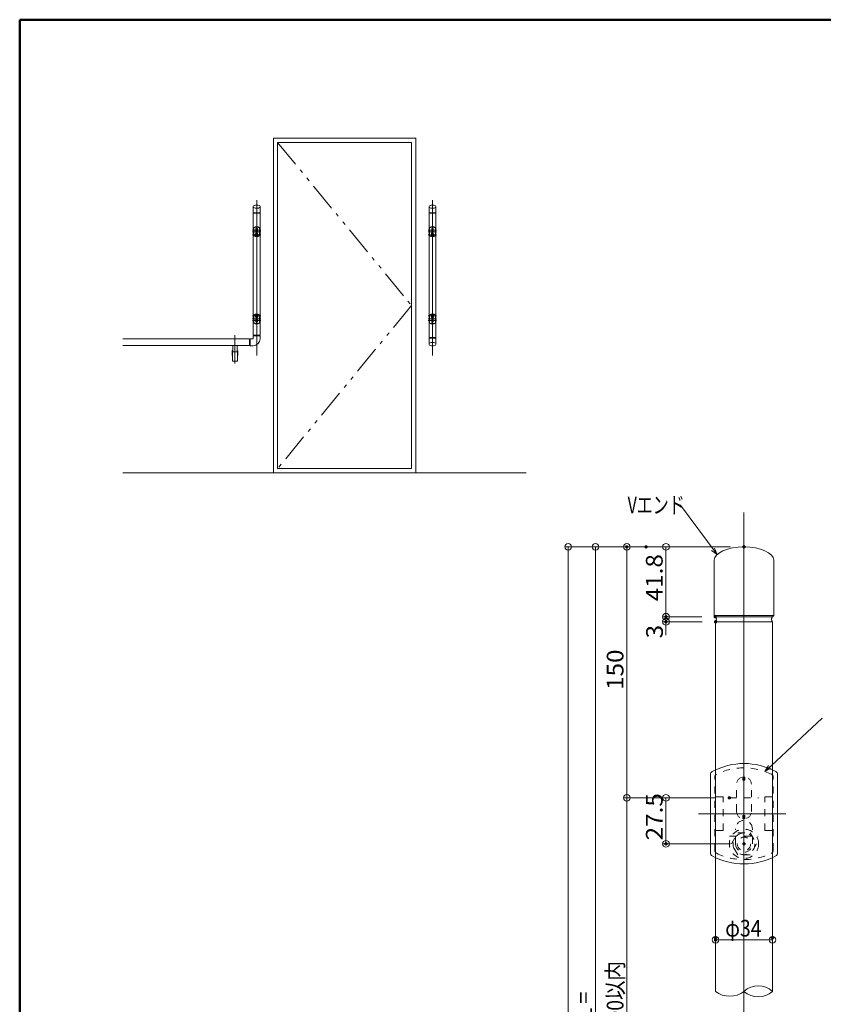
# Model space of a CAD drawing. Units: millimetres. Extents: x -800 to 800, y -554 to 554.
# Drawn here: x -800 to -320, y -34 to 554 of the extents above; entities that cross this region are included whole.
import ezdxf

# ---------------------------------------------------------------- set-up
doc = ezdxf.new("R2010")
doc.units = ezdxf.units.MM
doc.header["$LTSCALE"] = 5
doc.linetypes.add('JWW_DASHED1', pattern=[1.693333, 0.846667, -0.846667])
doc.linetypes.add('JWW_PHANTOM1', pattern=[6.773333, 3.386667, -0.846667, 0.423333, -0.846667, 0.423333, -0.846667])
for name, color, linetype in [('02壁', 7, 'Continuous'), ('04製品断面', 7, 'Continuous'), ('05製品投影', 7, 'Continuous'), ('08文字', 7, 'Continuous'), ('09寸法A', 7, 'Continuous'), ('1', 7, 'Continuous'), ('2', 7, 'Continuous'), ('BLU-D', 7, 'Continuous'), ('center', 7, 'Continuous'), ('zumenwaku', 7, 'Continuous')]:
    doc.layers.add(name, color=color, linetype=linetype)
doc.styles.add('ＭＳ ゴシック', font='txt', dxfattribs={"height": 1})

# ---------------------------------------------------------------- blocks, each defined once
blk = doc.blocks.new('_ORIGIN_0-3_')
at = {"layer": '09寸法A', "color": 1, "linetype": 'Continuous', "lineweight": 5}
blk.add_line((0, 0), (-1, 0), dxfattribs=at)
blk.add_circle((0, 0), 0.5, dxfattribs=at)
blk = doc.blocks.new('_Open30_0-9_')
at = {"layer": '08文字', "color": 7, "linetype": 'Continuous', "lineweight": 5}
for p, q in [((-1, 0.27), (0, 0)), ((0, 0), (-1, -0.27)), ((0, 0), (-1, 0))]:
    blk.add_line(p, q, dxfattribs=at)

msp = doc.modelspace()

# ---------------------------------------------------------------- linework, layer by layer
at = {"color": 3, "linetype": 'Continuous', "lineweight": 5}
for p, q in [((-384.1, 197.2), (-384.09, 197.19)), ((-384.09, 194.21), (-384.1, 194.2)), ((-384.09, 197.19), (-384.08, 197.17)), ((-384.08, 194.24), (-384.09, 194.21)), ((-384.08, 197.17), (-384.06, 197.13)), ((-384.06, 194.28), (-384.08, 194.24)), ((-384.06, 197.13), (-384.03, 197.07)), ((-384.03, 194.33), (-384.06, 194.28)), ((-384.03, 197.07), (-383.99, 197)), ((-383.99, 194.4), (-384.03, 194.33)), ((-383.99, 197), (-383.95, 196.92)), ((-383.95, 194.49), (-383.99, 194.4)), ((-383.95, 196.92), (-383.91, 196.83)), ((-383.91, 194.58), (-383.95, 194.49)), ((-383.91, 196.83), (-383.86, 196.73)), ((-383.86, 194.67), (-383.91, 194.58)), ((-383.86, 196.73), (-383.82, 196.63)), ((-383.82, 194.78), (-383.86, 194.67)), ((-383.82, 196.63), (-383.78, 196.53)), ((-383.78, 194.88), (-383.82, 194.78)), ((-383.78, 196.53), (-383.74, 196.42)), ((-383.74, 194.98), (-383.78, 194.88)), ((-383.74, 196.42), (-383.71, 196.33)), ((-383.71, 195.08), (-383.74, 194.98)), ((-383.71, 196.33), (-383.69, 196.24)), ((-383.69, 195.17), (-383.71, 195.08)), ((-383.69, 196.24), (-383.68, 196.15)), ((-383.68, 195.25), (-383.69, 195.17)), ((-383.68, 196.15), (-383.67, 196.08)), ((-383.67, 195.32), (-383.68, 195.25)), ((-383.67, 196.08), (-383.66, 196.03)), ((-383.66, 195.38), (-383.67, 195.32)), ((-383.66, 196.03), (-383.66, 195.49)), ((-383.66, 195.49), (-383.66, 195.46)), ((-383.66, 195.46), (-383.66, 195.45)), ((-383.66, 195.45), (-383.66, 195.44)), ((-383.66, 195.44), (-383.66, 195.42)), ((-383.66, 195.42), (-383.66, 195.38)), ((-350.67, 196.08), (-350.68, 196.03)), ((-350.68, 196.03), (-350.68, 195.49)), ((-350.68, 195.49), (-350.68, 195.46)), ((-350.68, 195.46), (-350.68, 195.45)), ((-350.68, 195.45), (-350.68, 195.44)), ((-350.68, 195.44), (-350.68, 195.42)), ((-350.68, 195.42), (-350.68, 195.38)), ((-350.68, 195.38), (-350.67, 195.32)), ((-350.66, 196.15), (-350.67, 196.08)), ((-350.67, 195.32), (-350.66, 195.25)), ((-350.65, 196.24), (-350.66, 196.15)), ((-350.66, 195.25), (-350.65, 195.17)), ((-350.62, 196.33), (-350.65, 196.24)), ((-350.65, 195.17), (-350.62, 195.08)), ((-350.6, 196.42), (-350.62, 196.33)), ((-350.62, 195.08), (-350.6, 194.98)), ((-350.56, 196.53), (-350.6, 196.42)), ((-350.6, 194.98), (-350.56, 194.88)), ((-350.52, 196.63), (-350.56, 196.53)), ((-350.56, 194.88), (-350.52, 194.78)), ((-350.48, 196.73), (-350.52, 196.63)), ((-350.52, 194.78), (-350.48, 194.67)), ((-350.43, 196.83), (-350.48, 196.73)), ((-350.48, 194.67), (-350.43, 194.58)), ((-350.39, 196.92), (-350.43, 196.83)), ((-350.43, 194.58), (-350.39, 194.49)), ((-350.35, 197), (-350.39, 196.92)), ((-350.39, 194.49), (-350.35, 194.4)), ((-350.31, 197.07), (-350.35, 197)), ((-350.35, 194.4), (-350.31, 194.33)), ((-350.28, 197.13), (-350.31, 197.07)), ((-350.31, 194.33), (-350.28, 194.28)), ((-350.26, 197.17), (-350.28, 197.13)), ((-350.28, 194.28), (-350.26, 194.24)), ((-350.25, 197.19), (-350.26, 197.17)), ((-350.26, 194.24), (-350.25, 194.21)), ((-350.24, 197.2), (-350.25, 197.19)), ((-350.25, 194.21), (-350.17, 194.2))]:
    msp.add_line(p, q, dxfattribs=at)
at = {"layer": '02壁', "color": 8, "linetype": 'Continuous', "lineweight": 5}
for p, q in [((-648.23, 483.21), (-648.23, 283.21)), ((-563.23, 483.21), (-648.23, 483.21)), ((-563.23, 483.21), (-563.23, 283.21)), ((-645.73, 480.71), (-645.73, 285.71)), ((-565.73, 480.71), (-645.73, 480.71)), ((-565.73, 480.71), (-565.73, 285.71)), ((-497.28, 283.21), (-738.23, 283.21)), ((-565.73, 285.71), (-645.73, 285.71))]:
    msp.add_line(p, q, dxfattribs=at)
at = {"layer": '02壁', "color": 8, "linetype": 'JWW_PHANTOM1', "lineweight": 5}
for p, q in [((-645.73, 480.71), (-565.73, 383.21)), ((-565.73, 383.21), (-645.73, 285.71))]:
    msp.add_line(p, q, dxfattribs=at)
at = {"layer": '04製品断面', "color": 3, "linetype": 'Continuous', "lineweight": 5}
for p, q in [((-660.23, 438.31), (-660.23, 365.48)), ((-656.23, 438.31), (-656.23, 365.48)), ((-555.23, 438.31), (-555.23, 364.08)), ((-551.23, 438.31), (-551.23, 364.08)), ((-660.26, 363.43), (-660.26, 365.18)), ((-656.21, 365.18), (-660.26, 365.18)), ((-656.23, 365.48), (-660.23, 365.48)), ((-656.21, 363.38), (-656.21, 365.18)), ((-662.51, 363.21), (-738.23, 363.21)), ((-662.51, 359.21), (-738.23, 359.21)), ((-672.46, 355.6), (-672.46, 359.21)), ((-669.96, 355.6), (-669.96, 359.21)), ((-662.51, 359.21), (-662.51, 363.21)), ((-660.46, 363.23), (-662.21, 363.23)), ((-662.21, 359.18), (-662.21, 363.23)), ((-660.41, 359.18), (-662.21, 359.18)), ((-661.72, 359.18), (-662.21, 359.18)), ((-672.71, 350.11), (-672.85, 356.17)), ((-672.8, 356.22), (-672.48, 356.22)), ((-672.69, 355.65), (-672.71, 356.22)), ((-672.68, 355.6), (-672.68, 350.12)), ((-672.49, 355.45), (-669.92, 355.45)), ((-672.48, 356.22), (-672.48, 355.6)), ((-672.48, 355.6), (-669.93, 355.6)), ((-669.93, 356.22), (-669.93, 355.6)), ((-669.93, 356.22), (-669.62, 356.22)), ((-669.62, 356.22), (-669.93, 356.22)), ((-669.73, 355.6), (-669.73, 350.12)), ((-669.72, 355.65), (-669.7, 356.22)), ((-669.7, 350.11), (-669.57, 356.17)), ((-672.51, 349.92), (-669.9, 349.92)), ((-672.51, 349.92), (-669.9, 349.92)), ((-384.17, 194.2), (-384.17, -26.7)), ((-350.17, 194.2), (-350.17, -26.7)), ((-387.17, 102.93), (-387.17, 55.99)), ((-347.17, 102.93), (-347.17, 55.99))]:
    msp.add_line(p, q, dxfattribs=at)
for centre, radius, start, end in [((-660.46, 363.43), 0.2, 270, 0), ((-660.41, 363.38), 4.2, 270, 0), ((-672.8, 356.17), 0.05, 90, 181.30484), ((-672.49, 355.65), 0.2, 182, 270), ((-669.92, 355.65), 0.2, 270, 358), ((-669.62, 356.17), 0.05, 358.69516, 90), ((-672.51, 350.12), 0.2, 181.30484, 270), ((-672.48, 350.12), 0.2, 180, 270), ((-669.93, 350.12), 0.2, 270, 0), ((-669.9, 350.12), 0.2, 270, 358.69516), ((-385.17, 102.93), 2, 120.46702, 180), ((-349.17, 102.93), 2, 0, 59.53298), ((-385.17, 55.99), 2, 180, 239.53298), ((-349.17, 55.99), 2, 300.46702, 0)]:
    msp.add_arc(centre, radius, start, end, dxfattribs=at)
for centre, major_axis, start_param, end_param in [((-660.21, 365.33), (0, 0.15), 3.141593, 6.283185), ((-656.26, 365.33), (0, 0.15), 0, 3.141593), ((-662.36, 363.18), (-0.15, 0), 0, 3.141593), ((-662.36, 359.23), (-0.15, 0), 3.141593, 6.283185)]:
    msp.add_ellipse(centre, major_axis=major_axis, ratio=0.288554, start_param=start_param, end_param=end_param, dxfattribs=at)
at = {"layer": '05製品投影', "color": 4, "linetype": 'Continuous', "lineweight": 5}
for p, q in [((-660.23, 429.57), (-660.23, 424.95)), ((-659.98, 429.57), (-659.98, 424.95)), ((-658.98, 425.46), (-658.61, 426.11)), ((-658.61, 424.81), (-658.98, 425.46)), ((-658.73, 426.36), (-658.73, 426.18)), ((-658.67, 429.02), (-658.67, 427.4)), ((-658.61, 426.11), (-657.86, 426.11)), ((-657.86, 424.81), (-658.61, 424.81)), ((-658.29, 429.26), (-658.29, 429.45)), ((-658.29, 429.26), (-658.17, 429.26)), ((-658.29, 427.16), (-658.29, 426.96)), ((-658.29, 427.16), (-658.17, 427.16)), ((-658.17, 429.26), (-658.17, 429.45)), ((-658.17, 427.16), (-658.17, 426.96)), ((-657.86, 426.11), (-657.48, 425.46)), ((-657.48, 425.46), (-657.86, 424.81)), ((-657.79, 429.02), (-657.79, 427.4)), ((-657.73, 426.36), (-657.73, 426.18)), ((-656.49, 429.57), (-656.49, 424.95)), ((-656.23, 429.57), (-656.23, 424.95)), ((-555.23, 429.57), (-555.23, 424.95)), ((-554.98, 429.57), (-554.98, 424.95)), ((-553.61, 426.11), (-553.98, 425.46)), ((-553.98, 425.46), (-553.61, 424.81)), ((-553.73, 426.36), (-553.73, 426.18)), ((-553.67, 429.02), (-553.67, 427.4)), ((-552.86, 426.11), (-553.61, 426.11)), ((-553.61, 424.81), (-552.86, 424.81)), ((-553.29, 429.26), (-553.29, 429.45)), ((-553.17, 429.26), (-553.29, 429.26)), ((-553.29, 427.16), (-553.29, 426.96)), ((-553.17, 427.16), (-553.29, 427.16)), ((-553.17, 429.26), (-553.17, 429.45)), ((-553.17, 427.16), (-553.17, 426.96)), ((-552.48, 425.46), (-552.86, 426.11)), ((-552.86, 424.81), (-552.48, 425.46)), ((-552.79, 429.02), (-552.79, 427.4)), ((-552.73, 426.36), (-552.73, 426.18)), ((-551.49, 429.57), (-551.49, 424.95)), ((-551.23, 429.57), (-551.23, 424.95)), ((-660.23, 372.85), (-660.23, 377.47)), ((-659.98, 372.85), (-659.98, 377.47)), ((-658.61, 377.61), (-658.98, 376.96)), ((-658.98, 376.96), (-658.61, 376.31)), ((-657.86, 377.61), (-658.61, 377.61)), ((-657.48, 376.96), (-657.86, 377.61)), ((-657.86, 376.31), (-657.48, 376.96)), ((-656.49, 372.85), (-656.49, 377.47)), ((-656.23, 372.85), (-656.23, 377.47)), ((-555.23, 372.85), (-555.23, 377.47)), ((-554.98, 372.85), (-554.98, 377.47)), ((-553.98, 376.96), (-553.61, 377.61)), ((-553.61, 376.31), (-553.98, 376.96)), ((-553.61, 377.61), (-552.86, 377.61)), ((-552.86, 377.61), (-552.48, 376.96)), ((-552.48, 376.96), (-552.86, 376.31)), ((-551.49, 372.85), (-551.49, 377.47)), ((-551.23, 372.85), (-551.23, 377.47)), ((-658.73, 376.06), (-658.73, 376.24)), ((-658.67, 373.4), (-658.67, 375.02)), ((-658.61, 376.31), (-657.86, 376.31)), ((-658.29, 375.26), (-658.29, 375.45)), ((-658.29, 375.26), (-658.17, 375.26)), ((-658.29, 373.16), (-658.17, 373.16)), ((-658.29, 373.16), (-658.29, 372.96)), ((-658.17, 375.26), (-658.17, 375.45)), ((-658.17, 373.16), (-658.17, 372.96)), ((-657.79, 373.4), (-657.79, 375.02)), ((-657.73, 376.06), (-657.73, 376.24)), ((-553.73, 376.06), (-553.73, 376.24)), ((-553.67, 373.4), (-553.67, 375.02)), ((-552.86, 376.31), (-553.61, 376.31)), ((-553.29, 375.26), (-553.29, 375.45)), ((-553.17, 375.26), (-553.29, 375.26)), ((-553.17, 373.16), (-553.29, 373.16)), ((-553.29, 373.16), (-553.29, 372.96)), ((-553.17, 375.26), (-553.17, 375.45)), ((-553.17, 373.16), (-553.17, 372.96)), ((-552.79, 373.4), (-552.79, 375.02)), ((-552.73, 376.06), (-552.73, 376.24))]:
    msp.add_line(p, q, dxfattribs=at)
for centre, radius in [((-658.23, 425.46), 0.875), ((-658.23, 425.46), 0.65), ((-658.23, 425.46), 0.4), ((-553.23, 425.46), 0.875), ((-553.23, 425.46), 0.65), ((-553.23, 425.46), 0.4), ((-658.23, 376.96), 0.875), ((-658.23, 376.96), 0.65), ((-658.23, 376.96), 0.4), ((-553.23, 376.96), 0.875), ((-553.23, 376.96), 0.65), ((-553.23, 376.96), 0.4)]:
    msp.add_circle(centre, radius, dxfattribs=at)
for centre, radius, start, end in [((-660.03, 429.57), 0.2, 120.46702, 180), ((-658.23, 426.51), 3.75, 59.53298, 120.46702), ((-658.23, 426.26), 3.74, 62.18763, 117.81237), ((-656.43, 429.57), 0.2, 0, 59.53298), ((-555.03, 429.57), 0.2, 120.46702, 180), ((-553.23, 426.51), 3.75, 59.53298, 120.46702), ((-553.23, 426.26), 3.74, 62.18763, 117.81237), ((-551.43, 429.57), 0.2, 0, 59.53298), ((-660.03, 424.95), 0.2, 180, 239.53298), ((-658.23, 428.01), 3.75, 239.53298, 300.46702), ((-658.23, 428.26), 3.74, 242.18763, 297.81237), ((-658.23, 426.36), 0.5, 0, 180), ((-658.23, 429.02), 0.44, 0, 180), ((-658.23, 427.4), 0.44, 180, 0), ((-656.43, 424.95), 0.2, 300.46702, 0), ((-555.03, 424.95), 0.2, 180, 239.53298), ((-553.23, 428.01), 3.75, 239.53298, 300.46702), ((-553.23, 428.26), 3.74, 242.18763, 297.81237), ((-553.23, 426.36), 0.5, 0, 180), ((-553.23, 429.02), 0.44, 0, 180), ((-553.23, 427.4), 0.44, 180, 0), ((-551.43, 424.95), 0.2, 300.46702, 0), ((-660.03, 377.47), 0.2, 120.46702, 180), ((-658.23, 374.41), 3.75, 59.53298, 120.46702), ((-658.23, 374.16), 3.74, 62.18763, 117.81237), ((-656.43, 377.47), 0.2, 0, 59.53298), ((-555.03, 377.47), 0.2, 120.46702, 180), ((-553.23, 374.41), 3.75, 59.53298, 120.46702), ((-553.23, 374.16), 3.74, 62.18763, 117.81237), ((-551.43, 377.47), 0.2, 0, 59.53298), ((-660.03, 372.85), 0.2, 180, 239.53298), ((-658.23, 375.91), 3.75, 239.53298, 300.46702), ((-658.23, 376.16), 3.74, 242.18763, 297.81237), ((-658.23, 376.06), 0.5, 180, 0), ((-658.23, 375.02), 0.44, 0, 180), ((-658.23, 373.4), 0.44, 180, 0), ((-656.43, 372.85), 0.2, 300.46702, 0), ((-555.03, 372.85), 0.2, 180, 239.53298), ((-553.23, 375.91), 3.75, 239.53298, 300.46702), ((-553.23, 376.16), 3.74, 242.18763, 297.81237), ((-553.23, 376.06), 0.5, 180, 0), ((-553.23, 375.02), 0.44, 0, 180), ((-553.23, 373.4), 0.44, 180, 0), ((-551.43, 372.85), 0.2, 300.46702, 0)]:
    msp.add_arc(centre, radius, start, end, dxfattribs=at)
at = {"layer": '05製品投影', "color": 4, "linetype": 'Continuous', "lineweight": 9}
for centre, start, end in [((-367.17, 69.46), 61.61772, 118.38228), ((-367.17, 89.46), 241.61772, 298.38228)]:
    msp.add_arc(centre, 40, start, end, dxfattribs=at)
at = {"layer": '08文字', "color": 1, "linetype": 'Continuous', "lineweight": 5}
for p, q in [((-406.19, 263.96), (-405.19, 263.96)), ((-405.19, 263.96), (-383.81, 235.16)), ((-320.55, 136.65), (-353.95, 105.39))]:
    msp.add_line(p, q, dxfattribs=at)
at = {"layer": '09寸法A', "color": 1, "linetype": 'Continuous', "lineweight": 9}
for p, q in [((-433.63, 238.96), (-474.17, 238.96)), ((-375.17, 238.96), (-457.89, 238.96)), ((-375.17, 238.96), (-439.17, 238.96)), ((-375.17, 238.96), (-415.76, 238.96)), ((-392.35, 197.2), (-415.76, 197.2)), ((-392.35, 197.2), (-415.76, 197.2)), ((-392.1, 194.2), (-415.76, 194.2)), ((-383.93, 88.96), (-439.17, 88.96)), ((-383.93, 88.96), (-439.17, 88.96)), ((-383.93, 88.96), (-415.76, 88.96)), ((-375.17, 61.46), (-415.76, 61.46)), ((-384.17, -2.62), (-384.17, 2.05)), ((-350.17, -2.62), (-350.17, 2.05))]:
    msp.add_line(p, q, dxfattribs=at)
at = {"layer": '09寸法A', "color": 1, "linetype": 'Continuous', "lineweight": 5}
for p, q in [((-472.17, 234.96), (-472.17, -272.79)), ((-455.89, 234.96), (-455.89, -307.04)), ((-437.17, 92.96), (-437.17, 234.96)), ((-413.76, 234.96), (-413.76, 201.2)), ((-413.76, 201.2), (-413.76, 205.2)), ((-413.76, 197.2), (-413.76, 194.2)), ((-413.76, 190.2), (-413.76, 186.2)), ((-437.17, 84.96), (-437.17, -157.04)), ((-413.76, 84.96), (-413.76, 65.46)), ((-354.17, 4.05), (-380.17, 4.05))]:
    msp.add_line(p, q, dxfattribs=at)
at = {"layer": '1', "color": 3, "linetype": 'Continuous', "lineweight": 5}
for p, q in [((-660.23, 438.61), (-660.23, 442.46)), ((-656.23, 438.61), (-656.23, 442.46)), ((-555.23, 438.61), (-555.23, 442.46)), ((-551.23, 438.61), (-551.23, 442.46)), ((-660.23, 438.61), (-656.23, 438.61)), ((-660.18, 438.56), (-660.23, 438.61)), ((-660.23, 438.31), (-656.23, 438.31)), ((-660.18, 438.56), (-656.28, 438.56)), ((-656.28, 438.56), (-656.23, 438.61)), ((-555.23, 438.61), (-551.23, 438.61)), ((-555.18, 438.56), (-555.23, 438.61)), ((-555.23, 438.31), (-551.23, 438.31)), ((-555.18, 438.56), (-551.28, 438.56)), ((-551.28, 438.56), (-551.23, 438.61)), ((-555.23, 364.08), (-551.23, 364.08)), ((-555.18, 363.83), (-555.23, 363.78)), ((-555.23, 363.78), (-555.23, 359.93)), ((-555.23, 363.78), (-551.23, 363.78)), ((-555.18, 363.83), (-551.28, 363.83)), ((-551.28, 363.83), (-551.23, 363.78)), ((-551.23, 363.78), (-551.23, 359.93)), ((-384.9, 230.96), (-384.9, 198)), ((-349.44, 230.96), (-349.44, 198)), ((-384.9, 198), (-365.65, 198)), ((-384.1, 197.2), (-384.9, 198)), ((-365.65, 194.2), (-384.17, 194.2)), ((-365.65, 197.2), (-384.1, 197.2)), ((-349.44, 198), (-365.65, 198)), ((-365.65, 197.2), (-350.24, 197.2)), ((-365.65, 194.2), (-350.17, 194.2)), ((-350.24, 197.2), (-349.44, 198))]:
    msp.add_line(p, q, dxfattribs=at)
for centre, radius, start, end in [((-660.31, 438.46), 0.167, 298.65188, 38.10078), ((-656.18, 438.45), 0.15, 133.22937, 250.01792), ((-555.31, 438.46), 0.167, 298.65188, 38.10078), ((-551.18, 438.45), 0.15, 133.22937, 250.01792), ((-555.31, 363.94), 0.167, 321.89922, 61.34812), ((-551.18, 363.94), 0.15, 109.98208, 226.77063)]:
    msp.add_arc(centre, radius, start, end, dxfattribs=at)
for centre, major_axis, ratio, start_param, end_param in [((-658.23, 442.46), (-2, 0), 0.375, 3.141593, 6.283185), ((-658.23, 442.06), (-2, 0), 0.375, 0, 3.141593), ((-553.23, 442.46), (-2, 0), 0.375, 3.141593, 6.283185), ((-553.23, 442.06), (-2, 0), 0.375, 0, 3.141593), ((-553.23, 360.33), (-2, 0), 0.375, 3.141593, 6.283185), ((-553.23, 359.93), (-2, 0), 0.375, 0, 3.141593), ((-367.17, 230.96), (-17.73, 0), 0.45128, 3.141593, 6.283185)]:
    msp.add_ellipse(centre, major_axis=major_axis, ratio=ratio, start_param=start_param, end_param=end_param, dxfattribs=at)
at = {"layer": '2', "color": 4, "linetype": 'Continuous', "lineweight": 9}
for centre, radius, start, end in [((-358.67, -36.27), 12.8, 48.3923, 131.6077), ((-375.67, -15.73), 13.88, 232.22344, 307.77656), ((-358.67, -17.13), 12.8, 228.3923, 311.6077)]:
    msp.add_arc(centre, radius, start, end, dxfattribs=at)
at = {"layer": 'BLU-D', "color": 4, "linetype": 'Continuous', "lineweight": 5}
for p, q in [((-367.17, 46.21), (-367.17, 111.47)), ((-394.25, 79.46), (-342.17, 79.46))]:
    msp.add_line(p, q, dxfattribs=at)
at = {"layer": 'BLU-D', "color": 4, "linetype": 'JWW_DASHED1', "lineweight": 5}
for p, q in [((-384.62, 57.61), (-384.62, 101.31)), ((-367.77, 101.42), (-367.77, 99.46)), ((-366.57, 101.42), (-366.57, 99.46)), ((-349.72, 57.61), (-349.72, 101.31)), ((-371.57, 80.86), (-371.57, 97.06)), ((-367.77, 99.46), (-366.57, 99.46)), ((-362.77, 80.86), (-362.77, 97.06)), ((-379.62, 89.46), (-384.62, 89.46)), ((-379.62, 69.46), (-379.62, 89.46)), ((-375.93, 88.96), (-358.57, 88.96)), ((-354.72, 69.46), (-354.72, 89.46)), ((-354.72, 89.46), (-349.72, 89.46)), ((-367.77, 76.5), (-367.77, 78.46)), ((-367.77, 78.46), (-366.57, 78.46)), ((-366.57, 76.5), (-366.57, 78.46)), ((-379.62, 69.46), (-384.62, 69.46)), ((-375.76, 65.96), (-358.74, 65.96)), ((-374.67, 61.46), (-370.92, 67.96)), ((-372.17, 61.46), (-372.17, 70.46)), ((-370.92, 67.96), (-363.42, 67.96)), ((-363.42, 67.96), (-359.66, 61.46)), ((-362.17, 61.46), (-362.17, 70.46)), ((-354.72, 69.46), (-349.72, 69.46)), ((-370.92, 54.96), (-374.67, 61.46)), ((-359.66, 61.46), (-363.42, 54.96)), ((-363.42, 54.96), (-370.92, 54.96))]:
    msp.add_line(p, q, dxfattribs=at)
for radius in [8.75, 6.5, 4]:
    msp.add_circle((-367.17, 61.46), radius, dxfattribs=at)
for centre, radius, start, end in [((-367.17, 69.46), 37.4, 64.123, 115.877), ((-382.62, 101.31), 2, 115.877, 180), ((-367.17, 97.06), 4.4, 0, 180), ((-351.72, 101.31), 2, 0, 64.123), ((-367.17, 80.86), 4.4, 180, 0), ((-367.17, 70.46), 5, 0, 180), ((-367.17, 61.46), 5, 180, 0), ((-382.62, 57.61), 2, 180, 244.123), ((-367.17, 89.46), 37.4, 244.123, 295.877), ((-351.72, 57.61), 2, 295.877, 0)]:
    msp.add_arc(centre, radius, start, end, dxfattribs=at)
at = {"layer": 'center', "color": 5, "linetype": 'Continuous', "lineweight": 13}
for p, q in [((-658.23, 446.08), (-658.23, 353.37)), ((-553.23, 446.08), (-553.23, 353.37)), ((-655.73, 428.21), (-660.73, 428.21)), ((-655.73, 427.26), (-660.73, 427.26)), ((-655.73, 425.46), (-660.73, 425.46)), ((-555.73, 428.21), (-550.73, 428.21)), ((-555.73, 427.26), (-550.73, 427.26)), ((-555.73, 425.46), (-550.73, 425.46)), ((-655.73, 376.96), (-660.73, 376.96)), ((-555.73, 376.96), (-550.73, 376.96)), ((-655.73, 375.16), (-660.73, 375.16)), ((-655.73, 374.21), (-660.73, 374.21)), ((-555.73, 375.16), (-550.73, 375.16)), ((-555.73, 374.21), (-550.73, 374.21)), ((-671.21, 348.54), (-671.21, 365.47)), ((-367.17, 259.42), (-367.17, -325.4))]:
    msp.add_line(p, q, dxfattribs=at)
at = {"layer": 'DEFPOINTS', "color": 7, "linetype": 'Continuous', "lineweight": 5, "const_width": 1}
for points in [[(-436.67, 238.96, 0.414214), (-437.17, 239.46, 0.414214), (-437.67, 238.96, 0.414214), (-437.17, 238.46, 0.414214)], [(-425.13, 238.96, 0.414214), (-425.63, 239.46, 0.414214), (-426.13, 238.96, 0.414214), (-425.63, 238.46, 0.414214)], [(-366.67, 238.96, 0.414214), (-367.17, 239.46, 0.414214), (-367.67, 238.96, 0.414214), (-367.17, 238.46, 0.414214)], [(-366.67, 238.96, 0.414214), (-367.17, 239.46, 0.414214), (-367.67, 238.96, 0.414214), (-367.17, 238.46, 0.414214)], [(-366.67, 238.96, 0.414214), (-367.17, 239.46, 0.414214), (-367.67, 238.96, 0.414214), (-367.17, 238.46, 0.414214)], [(-413.26, 197.2, 0.414214), (-413.76, 197.7, 0.414214), (-414.26, 197.2, 0.414214), (-413.76, 196.7, 0.414214)], [(-413.26, 194.2, 0.414214), (-413.76, 194.7, 0.414214), (-414.26, 194.2, 0.414214), (-413.76, 193.7, 0.414214)], [(-383.85, 197.2, 0.414214), (-384.35, 197.7, 0.414214), (-384.85, 197.2, 0.414214), (-384.35, 196.7, 0.414214)], [(-383.85, 197.2, 0.414214), (-384.35, 197.7, 0.414214), (-384.85, 197.2, 0.414214), (-384.35, 196.7, 0.414214)], [(-383.6, 194.2, 0.414214), (-384.1, 194.7, 0.414214), (-384.6, 194.2, 0.414214), (-384.1, 193.7, 0.414214)], [(-375.43, 88.96, 0.414214), (-375.93, 89.46, 0.414214), (-376.43, 88.96, 0.414214), (-375.93, 88.46, 0.414214)], [(-375.43, 88.96, 0.414214), (-375.93, 89.46, 0.414214), (-376.43, 88.96, 0.414214), (-375.93, 88.46, 0.414214)], [(-375.43, 88.96, 0.414214), (-375.93, 89.46, 0.414214), (-376.43, 88.96, 0.414214), (-375.93, 88.46, 0.414214)], [(-413.26, 61.46, 0.414214), (-413.76, 61.96, 0.414214), (-414.26, 61.46, 0.414214), (-413.76, 60.96, 0.414214)], [(-366.67, 61.46, 0.414214), (-367.17, 61.96, 0.414214), (-367.67, 61.46, 0.414214), (-367.17, 60.96, 0.414214)], [(-383.67, 5.38, 0.414214), (-384.17, 5.88, 0.414214), (-384.67, 5.38, 0.414214), (-384.17, 4.88, 0.414214)], [(-349.67, 5.38, 0.414214), (-350.17, 5.88, 0.414214), (-350.67, 5.38, 0.414214), (-350.17, 4.88, 0.414214)], [(-383.67, 4.05, 0.414214), (-384.17, 4.55, 0.414214), (-384.67, 4.05, 0.414214), (-384.17, 3.55, 0.414214)]]:
    msp.add_lwpolyline(points, format="xyb", close=True, dxfattribs=at)
at = {"layer": 'zumenwaku', "color": 6, "linetype": 'Continuous', "lineweight": 50}
for p, q in [((800.23, 554.03), (-799.77, 554.03)), ((-799.77, 554.03), (-799.77, -553.97))]:
    msp.add_line(p, q, dxfattribs=at)

# ---------------------------------------------------------------- block references
at = {"layer": '08文字', "color": 1, "linetype": 'Continuous', "lineweight": 5, "xscale": 4, "yscale": 4}
for p, rotation in [((-383.2, 234.37), 307.8461591852062), ((-354.68, 104.71), 223.0913390978781)]:
    msp.add_blockref('_Open30_0-9_', p, dxfattribs=dict(at, rotation=rotation))
at = {"layer": '09寸法A', "color": 1, "linetype": 'Continuous', "lineweight": 5, "xscale": 4, "yscale": 4}
for p, rotation in [((-472.17, 238.96), 90), ((-455.89, 238.96), 90), ((-437.17, 238.96), 90), ((-413.76, 238.96), 90), ((-413.76, 197.2), 270), ((-413.76, 197.2), 270), ((-413.76, 194.2), 90), ((-437.17, 88.96), 270), ((-437.17, 88.96), 90), ((-413.76, 88.96), 90), ((-413.76, 61.46), 270), ((-384.17, 4.05), 180)]:
    msp.add_blockref('_ORIGIN_0-3_', p, dxfattribs=dict(at, rotation=rotation))
msp.add_blockref('_ORIGIN_0-3_', (-350.17, 4.05), dxfattribs=at)

# ---------------------------------------------------------------- texts
at = {"layer": '08文字', "color": 2, "linetype": 'Continuous', "lineweight": 5, "style": 'ＭＳ ゴシック', "width": 0.698}
msp.add_text('Vエンド', height=10, dxfattribs=at).set_placement((-436.66, 258.96))
at = {"layer": '09寸法A', "color": 2, "linetype": 'Continuous', "lineweight": 5, "style": 'ＭＳ ゴシック'}
for s, height, width, p in [('41.8', 9.982, 1.065897, (-415.76, 206.41)), ('3', 9.98, 1.065897, (-415.63, 184.26)), ('150', 9.982, 1.065897, (-439.16, 153.46)), ('27.5', 9.982, 1.065897, (-415.76, 63.54)), ('1000以内', 9.982, 0.852017, (-439.16, -57.61)), ('Ｌ＝', 9.982, 0.638136, (-457.89, -43.51))]:
    msp.add_text(s, height=height, rotation=90, dxfattribs=dict(at, width=width)).set_placement(p)
at = {"layer": '09寸法A', "color": 2, "linetype": 'Continuous', "lineweight": 5, "style": 'ＭＳ ゴシック', "width": 0.852017}
msp.add_text('φ34', height=9.982, dxfattribs=at).set_placement((-378.4, 6.05))

doc.saveas('drawing.dxf')
